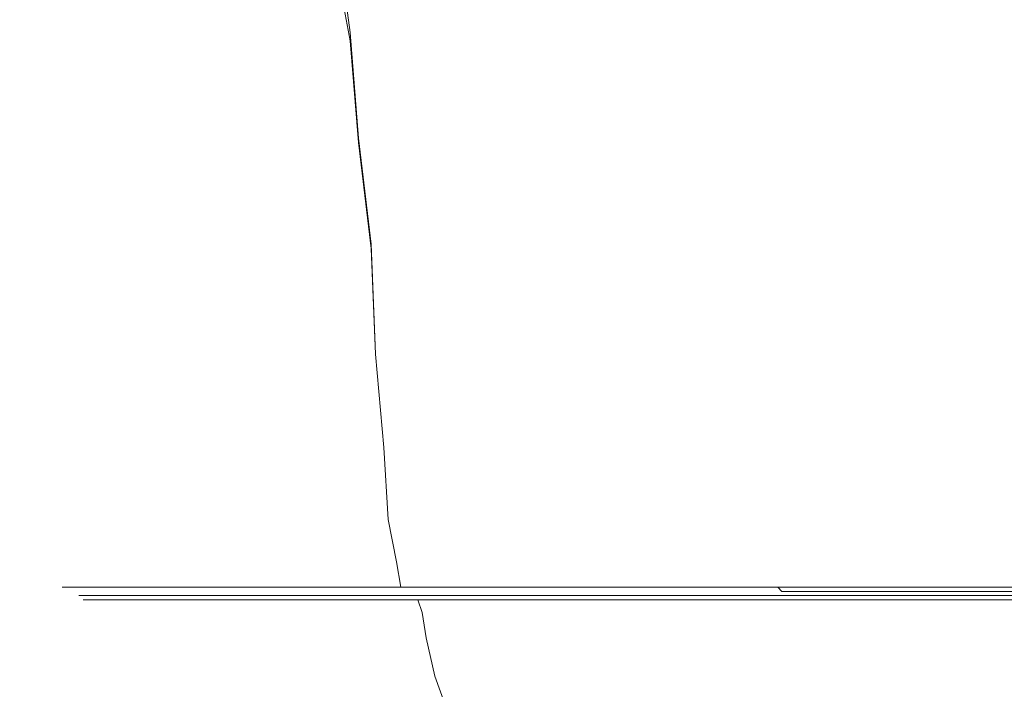
# Model space of a CAD drawing. Extents: x -108 to 108, y -158 to 0.
# Drawn here: x -28 to -5, y -118 to -102 of the extents above; entities that cross this region are included whole.
import ezdxf

# ---------------------------------------------------------------- set-up
doc = ezdxf.new("R2010")
doc.units = 0
doc.header["$LTSCALE"] = 500
doc.header["$MEASUREMENT"] = 0
doc.layers.add('CHROM', color=7, linetype='Continuous')
doc.layers.add('PVD', color=7, linetype='Continuous')

msp = doc.modelspace()

# ---------------------------------------------------------------- linework, layer by layer
at = {"layer": 'CHROM', "lineweight": 0}
for points, invisible_edges in [([(-27, -116, 25.1), (-26.7, -116, 28.6), (-26.8, -115.9, 28.6), (-27.1, -115.9, 25.1)], 11), ([(-27, -116, 25.1), (-27.1, -115.9, 25.1), (-26.8, -115.9, 21.6), (-26.7, -116, 21.6)], 5), ([(-27, -116, 25.1), (-26.8, -116.3, 25.1), (-26.6, -116.3, 28.6), (-26.7, -116, 28.6)], 7), ([(-27, -116, 25.1), (-26.7, -116, 21.6), (-26.6, -116.3, 21.6), (-26.8, -116.3, 25.1)], 15), ([(-26.7, -116, 28.6), (-26.1, -116, 32), (-26.2, -115.9, 32.1), (-26.8, -115.9, 28.6)], 11), ([(-26.7, -116, 21.6), (-26.8, -115.9, 21.6), (-26.2, -115.9, 18.1), (-26.1, -116, 18.1)], 5), ([(-26.7, -116, 28.6), (-26.6, -116.3, 28.6), (-25.9, -116.3, 32), (-26.1, -116, 32)], 7), ([(-26.7, -116, 21.6), (-26.1, -116, 18.1), (-25.9, -116.3, 18.2), (-26.6, -116.3, 21.6)], 15), ([(-24.9, -116, 35.3), (-25, -115.9, 35.4), (-26.2, -115.9, 32.1), (-26.1, -116, 32)], 5), ([(-24.9, -116, 14.8), (-26.1, -116, 18.1), (-26.2, -115.9, 18.1), (-25, -115.9, 14.8)], 11), ([(-24.9, -116, 35.3), (-26.1, -116, 32), (-25.9, -116.3, 32), (-24.8, -116.3, 35.3)], 15), ([(-24.9, -116, 14.8), (-24.8, -116.3, 14.9), (-25.9, -116.3, 18.2), (-26.1, -116, 18.1)], 7), ([(-23.4, -116, 38.5), (-23.5, -115.9, 38.5), (-25, -115.9, 35.4), (-24.9, -116, 35.3)], 5), ([(-23.4, -116, 11.7), (-24.9, -116, 14.8), (-25, -115.9, 14.8), (-23.5, -115.9, 11.6)], 11), ([(-23.4, -116, 38.5), (-24.9, -116, 35.3), (-24.8, -116.3, 35.3), (-23.2, -116.3, 38.4)], 15), ([(-23.4, -116, 11.7), (-23.2, -116.3, 11.7), (-24.8, -116.3, 14.9), (-24.9, -116, 14.8)], 7), ([(-23.4, -116, 38.5), (-21.4, -116, 41.4), (-21.5, -115.9, 41.5), (-23.5, -115.9, 38.5)], 11), ([(-23.4, -116, 11.7), (-23.5, -115.9, 11.6), (-21.5, -115.9, 8.7), (-21.4, -116, 8.8)], 5), ([(-23.4, -116, 38.5), (-23.2, -116.3, 38.4), (-21.3, -116.3, 41.3), (-21.4, -116, 41.4)], 7), ([(-23.4, -116, 11.7), (-21.4, -116, 8.8), (-21.3, -116.3, 8.8), (-23.2, -116.3, 11.7)], 15), ([(-21.4, -116, 41.4), (-19.1, -116, 44.1), (-19.2, -115.9, 44.1), (-21.5, -115.9, 41.5)], 11), ([(-21.4, -116, 8.8), (-21.5, -115.9, 8.7), (-19.2, -115.9, 6), (-19.1, -116, 6.1)], 5), ([(-21.4, -116, 41.4), (-21.3, -116.3, 41.3), (-19, -116.3, 44), (-19.1, -116, 44.1)], 7), ([(-21.4, -116, 8.8), (-19.1, -116, 6.1), (-19, -116.3, 6.2), (-21.3, -116.3, 8.8)], 13), ([(-16.5, -116, 46.4), (-16.5, -115.9, 46.4), (-19.2, -115.9, 44.1), (-19.1, -116, 44.1)], 5), ([(-16.5, -116, 3.8), (-19.1, -116, 6.1), (-19.2, -115.9, 6), (-16.5, -115.9, 3.7)], 11), ([(-16.5, -116, 46.4), (-19.1, -116, 44.1), (-19, -116.3, 44), (-16.4, -116.3, 46.3)], 13), ([(-16.5, -116, 3.8), (-16.4, -116.3, 3.9), (-19, -116.3, 6.2), (-19.1, -116, 6.1)], 7), ([(-13.5, -116, 48.3), (-13.6, -115.9, 48.4), (-16.5, -115.9, 46.4), (-16.5, -116, 46.4)], 5), ([(-13.5, -116, 1.9), (-16.5, -116, 3.8), (-16.5, -115.9, 3.7), (-13.6, -115.9, 1.8)], 11), ([(-13.5, -116, 48.3), (-16.5, -116, 46.4), (-16.4, -116.3, 46.3), (-13.5, -116.3, 48.2)], 15), ([(-13.5, -116, 1.9), (-13.5, -116.3, 2), (-16.4, -116.3, 3.9), (-16.5, -116, 3.8)], 7), ([(-13.5, -116, 48.3), (-10.4, -116, 49.9), (-10.4, -115.9, 50), (-13.6, -115.9, 48.4)], 11), ([(-13.5, -116, 1.9), (-13.6, -115.9, 1.8), (-10.4, -115.9, 0.2), (-10.4, -116, 0.3)], 5), ([(-13.5, -116, 48.3), (-13.5, -116.3, 48.2), (-10.3, -116.3, 49.7), (-10.4, -116, 49.9)], 7), ([(-13.5, -116, 1.9), (-10.4, -116, 0.3), (-10.3, -116.3, 0.4), (-13.5, -116.3, 2)], 15), ([(-10.4, -116, 49.9), (-7.1, -116, 51), (-7.1, -115.9, 51.1), (-10.4, -115.9, 50)], 11), ([(-10.4, -116, 0.3), (-10.4, -115.9, 0.2), (-7.1, -115.9, -0.8), (-7.1, -116, -0.7)], 5), ([(-10.4, -116, 49.9), (-10.3, -116.3, 49.7), (-7, -116.3, 50.9), (-7.1, -116, 51)], 7), ([(-10.4, -116, 0.3), (-7.1, -116, -0.7), (-7, -116.3, -0.6), (-10.3, -116.3, 0.4)], 15), ([(-3.6, -116, 51.7), (-3.7, -115.9, 51.8), (-7.1, -115.9, 51.1), (-7.1, -116, 51)], 5), ([(-3.6, -116, -1.4), (-7.1, -116, -0.7), (-7.1, -115.9, -0.8), (-3.7, -115.9, -1.5)], 11), ([(-3.6, -116, 51.7), (-7.1, -116, 51), (-7, -116.3, 50.9), (-3.6, -116.3, 51.5)], 15), ([(-3.6, -116, -1.4), (-3.6, -116.3, -1.3), (-7, -116.3, -0.6), (-7.1, -116, -0.7)], 7), ([(-26.8, -116.3, 25.1), (-26.6, -116.9, 25.1), (-26.4, -116.9, 28.5), (-26.6, -116.3, 28.6)], 15), ([(-26.8, -116.3, 25.1), (-26.6, -116.3, 21.6), (-26.4, -116.9, 21.6), (-26.6, -116.9, 25.1)], 15), ([(-26.6, -116.3, 28.6), (-26.4, -116.9, 28.5), (-25.7, -116.9, 31.9), (-25.9, -116.3, 32)], 15), ([(-26.6, -116.3, 21.6), (-25.9, -116.3, 18.2), (-25.7, -116.9, 18.2), (-26.4, -116.9, 21.6)], 15), ([(-24.8, -116.3, 35.3), (-25.9, -116.3, 32), (-25.7, -116.9, 31.9), (-24.6, -116.9, 35.2)], 15), ([(-24.8, -116.3, 14.9), (-24.6, -116.9, 14.9), (-25.7, -116.9, 18.2), (-25.9, -116.3, 18.2)], 15), ([(-23.2, -116.3, 38.4), (-24.8, -116.3, 35.3), (-24.6, -116.9, 35.2), (-23.1, -116.9, 38.3)], 15), ([(-23.2, -116.3, 11.7), (-23.1, -116.9, 11.8), (-24.6, -116.9, 14.9), (-24.8, -116.3, 14.9)], 15), ([(-23.2, -116.3, 38.4), (-23.1, -116.9, 38.3), (-21.1, -116.9, 41.2), (-21.3, -116.3, 41.3)], 15), ([(-23.2, -116.3, 11.7), (-21.3, -116.3, 8.8), (-21.1, -116.9, 9), (-23.1, -116.9, 11.8)], 15), ([(-21.3, -116.3, 41.3), (-21.1, -116.9, 41.2), (-18.9, -116.9, 43.8), (-19, -116.3, 44)], 15), ([(-21.3, -116.3, 8.8), (-19, -116.3, 6.2), (-18.9, -116.9, 6.4), (-21.1, -116.9, 9)], 13), ([(-16.4, -116.3, 46.3), (-19, -116.3, 44), (-18.9, -116.9, 43.8), (-16.3, -116.9, 46.1)], 13), ([(-16.4, -116.3, 3.9), (-16.3, -116.9, 4.1), (-18.9, -116.9, 6.4), (-19, -116.3, 6.2)], 15), ([(-13.5, -116.3, 48.2), (-16.4, -116.3, 46.3), (-16.3, -116.9, 46.1), (-13.4, -116.9, 48)], 15), ([(-13.5, -116.3, 2), (-13.4, -116.9, 2.1), (-16.3, -116.9, 4.1), (-16.4, -116.3, 3.9)], 15), ([(-13.5, -116.3, 48.2), (-13.4, -116.9, 48), (-10.3, -116.9, 49.5), (-10.3, -116.3, 49.7)], 15), ([(-13.5, -116.3, 2), (-10.3, -116.3, 0.4), (-10.3, -116.9, 0.6), (-13.4, -116.9, 2.1)], 15), ([(-10.3, -116.3, 49.7), (-10.3, -116.9, 49.5), (-7, -116.9, 50.7), (-7, -116.3, 50.9)], 15), ([(-10.3, -116.3, 0.4), (-7, -116.3, -0.6), (-7, -116.9, -0.4), (-10.3, -116.9, 0.6)], 15), ([(-3.6, -116.3, 51.5), (-7, -116.3, 50.9), (-7, -116.9, 50.7), (-3.6, -116.9, 51.3)], 15), ([(-3.6, -116.3, -1.3), (-3.6, -116.9, -1.1), (-7, -116.9, -0.4), (-7, -116.3, -0.6)], 15), ([(-26.3, -117.8, 25.1), (-26.1, -117.8, 28.5), (-26.4, -116.9, 28.5), (-26.6, -116.9, 25.1)], 15), ([(-26.3, -117.8, 25.1), (-26.6, -116.9, 25.1), (-26.4, -116.9, 21.6), (-26.1, -117.8, 21.7)], 15), ([(-26.1, -117.8, 28.5), (-25.4, -117.8, 31.9), (-25.7, -116.9, 31.9), (-26.4, -116.9, 28.5)], 15), ([(-26.1, -117.8, 21.7), (-26.4, -116.9, 21.6), (-25.7, -116.9, 18.2), (-25.4, -117.8, 18.3)], 15), ([(-24.3, -117.8, 35.1), (-24.6, -116.9, 35.2), (-25.7, -116.9, 31.9), (-25.4, -117.8, 31.9)], 15), ([(-24.3, -117.8, 15.1), (-25.4, -117.8, 18.3), (-25.7, -116.9, 18.2), (-24.6, -116.9, 14.9)], 15), ([(-22.8, -117.8, 38.2), (-23.1, -116.9, 38.3), (-24.6, -116.9, 35.2), (-24.3, -117.8, 35.1)], 15), ([(-22.8, -117.8, 12), (-24.3, -117.8, 15.1), (-24.6, -116.9, 14.9), (-23.1, -116.9, 11.8)], 15), ([(-22.8, -117.8, 38.2), (-20.9, -117.8, 41), (-21.1, -116.9, 41.2), (-23.1, -116.9, 38.3)], 15), ([(-22.8, -117.8, 12), (-23.1, -116.9, 11.8), (-21.1, -116.9, 9), (-20.9, -117.8, 9.1)], 15), ([(-20.9, -117.8, 41), (-18.7, -117.8, 43.6), (-18.9, -116.9, 43.8), (-21.1, -116.9, 41.2)], 15), ([(-20.9, -117.8, 9.1), (-21.1, -116.9, 9), (-18.9, -116.9, 6.4), (-18.7, -117.8, 6.6)], 11), ([(-16.1, -117.8, 45.8), (-16.3, -116.9, 46.1), (-18.9, -116.9, 43.8), (-18.7, -117.8, 43.6)], 11), ([(-16.1, -117.8, 4.3), (-18.7, -117.8, 6.6), (-18.9, -116.9, 6.4), (-16.3, -116.9, 4.1)], 15), ([(-13.2, -117.8, 47.7), (-13.4, -116.9, 48), (-16.3, -116.9, 46.1), (-16.1, -117.8, 45.8)], 15), ([(-13.2, -117.8, 2.4), (-16.1, -117.8, 4.3), (-16.3, -116.9, 4.1), (-13.4, -116.9, 2.1)], 15), ([(-13.2, -117.8, 47.7), (-10.2, -117.8, 49.3), (-10.3, -116.9, 49.5), (-13.4, -116.9, 48)], 15), ([(-13.2, -117.8, 2.4), (-13.4, -116.9, 2.1), (-10.3, -116.9, 0.6), (-10.2, -117.8, 0.9)], 15), ([(-10.2, -117.8, 49.3), (-6.9, -117.8, 50.4), (-7, -116.9, 50.7), (-10.3, -116.9, 49.5)], 15), ([(-10.2, -117.8, 0.9), (-10.3, -116.9, 0.6), (-7, -116.9, -0.4), (-6.9, -117.8, -0.1)], 15), ([(-3.6, -117.8, 51), (-3.6, -116.9, 51.3), (-7, -116.9, 50.7), (-6.9, -117.8, 50.4)], 15), ([(-3.6, -117.8, -0.8), (-6.9, -117.8, -0.1), (-7, -116.9, -0.4), (-3.6, -116.9, -1.1)], 15), ([(-25.8, -118.9, 25.1), (-25.6, -118.9, 28.4), (-26.1, -117.8, 28.5), (-26.3, -117.8, 25.1)], 15), ([(-25.8, -118.9, 25.1), (-26.3, -117.8, 25.1), (-26.1, -117.8, 21.7), (-25.6, -118.9, 21.7)], 15), ([(-25.6, -118.9, 28.4), (-24.9, -118.9, 31.7), (-25.4, -117.8, 31.9), (-26.1, -117.8, 28.5)], 15), ([(-25.6, -118.9, 21.7), (-26.1, -117.8, 21.7), (-25.4, -117.8, 18.3), (-24.9, -118.9, 18.4)], 15), ([(-23.9, -118.9, 34.9), (-24.3, -117.8, 35.1), (-25.4, -117.8, 31.9), (-24.9, -118.9, 31.7)], 15), ([(-23.9, -118.9, 15.3), (-24.9, -118.9, 18.4), (-25.4, -117.8, 18.3), (-24.3, -117.8, 15.1)], 15), ([(-22.4, -118.9, 37.9), (-22.8, -117.8, 38.2), (-24.3, -117.8, 35.1), (-23.9, -118.9, 34.9)], 15), ([(-22.4, -118.9, 12.2), (-23.9, -118.9, 15.3), (-24.3, -117.8, 15.1), (-22.8, -117.8, 12)], 15), ([(-22.4, -118.9, 37.9), (-20.5, -118.9, 40.7), (-20.9, -117.8, 41), (-22.8, -117.8, 38.2)], 15), ([(-22.4, -118.9, 12.2), (-22.8, -117.8, 12), (-20.9, -117.8, 9.1), (-20.5, -118.9, 9.5)], 15), ([(-20.5, -118.9, 40.7), (-18.3, -118.9, 43.2), (-18.7, -117.8, 43.6), (-20.9, -117.8, 41)], 15), ([(-20.5, -118.9, 9.5), (-20.9, -117.8, 9.1), (-18.7, -117.8, 6.6), (-18.3, -118.9, 6.9)], 11), ([(-15.8, -118.9, 45.4), (-16.1, -117.8, 45.8), (-18.7, -117.8, 43.6), (-18.3, -118.9, 43.2)], 11), ([(-15.8, -118.9, 4.7), (-18.3, -118.9, 6.9), (-18.7, -117.8, 6.6), (-16.1, -117.8, 4.3)], 15), ([(-13, -118.9, 47.3), (-13.2, -117.8, 47.7), (-16.1, -117.8, 45.8), (-15.8, -118.9, 45.4)], 15), ([(-13, -118.9, 2.9), (-15.8, -118.9, 4.7), (-16.1, -117.8, 4.3), (-13.2, -117.8, 2.4)], 15), ([(-13, -118.9, 47.3), (-10, -118.9, 48.8), (-10.2, -117.8, 49.3), (-13.2, -117.8, 47.7)], 15), ([(-13, -118.9, 2.9), (-13.2, -117.8, 2.4), (-10.2, -117.8, 0.9), (-10, -118.9, 1.4)], 15), ([(-10, -118.9, 48.8), (-6.8, -118.9, 49.9), (-6.9, -117.8, 50.4), (-10.2, -117.8, 49.3)], 15), ([(-10, -118.9, 1.4), (-10.2, -117.8, 0.9), (-6.9, -117.8, -0.1), (-6.8, -118.9, 0.3)], 15), ([(-3.5, -118.9, 50.5), (-3.6, -117.8, 51), (-6.9, -117.8, 50.4), (-6.8, -118.9, 49.9)], 15), ([(-3.5, -118.9, -0.3), (-6.8, -118.9, 0.3), (-6.9, -117.8, -0.1), (-3.6, -117.8, -0.8)], 15)]:
    msp.add_3dface(points, dxfattribs=dict(at, invisible_edges=invisible_edges))
at = {"layer": 'PVD', "lineweight": 0}
for points, invisible_edges in [([(-18.1, -100.2, 48.1), (-21, -100.3, 45.7), (-20.7, -102.6, 45.3), (-17.9, -102.6, 47.7)], 13), ([(-14.9, -100.2, 50), (-18.1, -100.2, 48.1), (-17.9, -102.6, 47.7), (-14.6, -102.5, 49.7)], 15), ([(-14.9, -100.2, 50), (-14.6, -102.5, 49.7), (-11.2, -102.5, 51.2), (-11.3, -100.1, 51.5)], 15), ([(-11.3, -100.1, 51.5), (-11.2, -102.5, 51.2), (-7.5, -102.5, 52.3), (-7.6, -100.1, 52.5)], 15), ([(-3.9, -100.1, 53.1), (-7.6, -100.1, 52.5), (-7.5, -102.5, 52.3), (-3.8, -102.5, 52.9)], 15), ([(-25.3, -100.4, 39.5), (-26.7, -100.5, 35.9), (-26.6, -102.7, 35.8), (-25.1, -102.7, 39.3)], 15), ([(-25.3, -100.4, 39.5), (-25.1, -102.7, 39.3), (-23.1, -102.6, 42.5), (-23.4, -100.3, 42.8)], 15), ([(-23.4, -100.3, 42.8), (-23.1, -102.6, 42.5), (-20.7, -102.6, 45.3), (-21, -100.3, 45.7)], 15), ([(-28.4, -100.6, 24.9), (-28.2, -100.6, 21.2), (-28.3, -102.8, 21.3), (-28.5, -102.8, 25)], 15), ([(-28.4, -100.6, 24.9), (-28.5, -102.8, 25), (-28.3, -102.8, 28.6), (-28.2, -100.6, 28.5)], 15), ([(-28.2, -100.6, 21.2), (-27.7, -100.6, 17.5), (-27.6, -102.8, 17.7), (-28.3, -102.8, 21.3)], 15), ([(-28.2, -100.6, 28.5), (-28.3, -102.8, 28.6), (-27.6, -102.8, 32.2), (-27.7, -100.6, 32.2)], 15), ([(-26.7, -100.5, 13.8), (-26.6, -102.7, 14.1), (-27.6, -102.8, 17.7), (-27.7, -100.6, 17.5)], 15), ([(-26.7, -100.5, 35.9), (-27.7, -100.6, 32.2), (-27.6, -102.8, 32.2), (-26.6, -102.7, 35.8)], 15), ([(-25.3, -100.5, 10.2), (-25.1, -102.7, 10.6), (-26.6, -102.7, 14.1), (-26.7, -100.5, 13.8)], 15), ([(-25.3, -100.5, 10.2), (-23.4, -100.5, 6.9), (-23.1, -102.7, 7.4), (-25.1, -102.7, 10.6)], 15), ([(-23.4, -100.5, 6.9), (-21.1, -100.6, 4.1), (-20.7, -102.8, 4.6), (-23.1, -102.7, 7.4)], 13), ([(-18.2, -100.9, 1.8), (-17.9, -103, 2.3), (-20.7, -102.8, 4.6), (-21.1, -100.6, 4.1)], 15), ([(-14.9, -101.2, 0.1), (-14.6, -103.2, 0.4), (-17.9, -103, 2.3), (-18.2, -100.9, 1.8)], 15), ([(-14.9, -101.2, 0.1), (-11.3, -101.6, -1.1), (-11.2, -103.4, -0.9), (-14.6, -103.2, 0.4)], 15), ([(-11.3, -101.6, -1.1), (-7.6, -101.9, -1.9), (-7.5, -103.6, -1.8), (-11.2, -103.4, -0.9)], 15), ([(-3.9, -102, -2.5), (-3.8, -103.7, -2.4), (-7.5, -103.6, -1.8), (-7.6, -101.9, -1.9)], 15), ([(-14.6, -102.5, 49.7), (-17.9, -102.6, 47.7), (-17.6, -105, 47.4), (-14.4, -105, 49.4)], 15), ([(-14.6, -102.5, 49.7), (-14.4, -105, 49.4), (-11, -105, 51), (-11.2, -102.5, 51.2)], 15), ([(-11.2, -102.5, 51.2), (-11, -105, 51), (-7.5, -105, 52.1), (-7.5, -102.5, 52.3)], 15), ([(-3.8, -102.5, 52.9), (-7.5, -102.5, 52.3), (-7.5, -105, 52.1), (-3.8, -105, 52.8)], 15), ([(-26.6, -102.7, 14.1), (-26.5, -105.1, 14.3), (-27.6, -105.2, 17.8), (-27.6, -102.8, 17.7)], 15), ([(-26.6, -102.7, 35.8), (-27.6, -102.8, 32.2), (-27.6, -105.2, 32.3), (-26.5, -105.1, 35.8)], 15), ([(-25.1, -102.7, 10.6), (-24.9, -105.1, 10.9), (-26.5, -105.1, 14.3), (-26.6, -102.7, 14.1)], 15), ([(-25.1, -102.7, 39.3), (-26.6, -102.7, 35.8), (-26.5, -105.1, 35.8), (-24.9, -105.1, 39.1)], 15), ([(-25.1, -102.7, 39.3), (-24.9, -105.1, 39.1), (-22.9, -105.1, 42.2), (-23.1, -102.6, 42.5)], 15), ([(-25.1, -102.7, 10.6), (-23.1, -102.7, 7.4), (-22.9, -105.1, 7.8), (-24.9, -105.1, 10.9)], 15), ([(-23.1, -102.6, 42.5), (-22.9, -105.1, 42.2), (-20.5, -105.1, 45), (-20.7, -102.6, 45.3)], 15), ([(-23.1, -102.7, 7.4), (-20.7, -102.8, 4.6), (-20.5, -105.2, 5), (-22.9, -105.1, 7.8)], 13), ([(-17.9, -102.6, 47.7), (-20.7, -102.6, 45.3), (-20.5, -105.1, 45), (-17.6, -105, 47.4)], 13), ([(-28.5, -102.8, 25), (-28.3, -102.8, 21.3), (-28.3, -105.2, 21.4), (-28.5, -105.2, 25)], 15), ([(-28.5, -102.8, 25), (-28.5, -105.2, 25), (-28.3, -105.2, 28.7), (-28.3, -102.8, 28.6)], 15), ([(-28.3, -102.8, 21.3), (-27.6, -102.8, 17.7), (-27.6, -105.2, 17.8), (-28.3, -105.2, 21.4)], 15), ([(-28.3, -102.8, 28.6), (-28.3, -105.2, 28.7), (-27.6, -105.2, 32.3), (-27.6, -102.8, 32.2)], 15), ([(-17.9, -103, 2.3), (-17.6, -105.3, 2.7), (-20.5, -105.2, 5), (-20.7, -102.8, 4.6)], 15), ([(-14.6, -103.2, 0.4), (-14.4, -105.4, 0.7), (-17.6, -105.3, 2.7), (-17.9, -103, 2.3)], 15), ([(-14.6, -103.2, 0.4), (-11.2, -103.4, -0.9), (-11, -105.5, -0.7), (-14.4, -105.4, 0.7)], 15), ([(-11.2, -103.4, -0.9), (-7.5, -103.6, -1.8), (-7.5, -105.6, -1.8), (-11, -105.5, -0.7)], 15), ([(-3.8, -103.7, -2.4), (-3.8, -105.6, -2.4), (-7.5, -105.6, -1.8), (-7.5, -103.6, -1.8)], 15), ([(-17.4, -107.6, 47.2), (-17.6, -105, 47.4), (-20.5, -105.1, 45), (-20.2, -107.6, 44.9)], 11), ([(-14.3, -107.6, 49.2), (-14.4, -105, 49.4), (-17.6, -105, 47.4), (-17.4, -107.6, 47.2)], 15), ([(-14.3, -107.6, 49.2), (-10.9, -107.6, 50.8), (-11, -105, 51), (-14.4, -105, 49.4)], 15), ([(-10.9, -107.6, 50.8), (-7.4, -107.6, 52), (-7.5, -105, 52.1), (-11, -105, 51)], 15), ([(-3.8, -107.6, 52.7), (-3.8, -105, 52.8), (-7.5, -105, 52.1), (-7.4, -107.6, 52)], 15), ([(-28.4, -107.7, 25.1), (-28.2, -107.7, 28.7), (-28.3, -105.2, 28.7), (-28.5, -105.2, 25)], 15), ([(-28.4, -107.7, 25.1), (-28.5, -105.2, 25), (-28.3, -105.2, 21.4), (-28.2, -107.7, 21.4)], 15), ([(-28.2, -107.7, 28.7), (-27.5, -107.7, 32.3), (-27.6, -105.2, 32.3), (-28.3, -105.2, 28.7)], 15), ([(-28.2, -107.7, 21.4), (-28.3, -105.2, 21.4), (-27.6, -105.2, 17.8), (-27.5, -107.7, 17.8)], 15), ([(-26.3, -107.7, 35.7), (-26.5, -105.1, 35.8), (-27.6, -105.2, 32.3), (-27.5, -107.7, 32.3)], 15), ([(-26.3, -107.7, 14.4), (-27.5, -107.7, 17.8), (-27.6, -105.2, 17.8), (-26.5, -105.1, 14.3)], 15), ([(-24.7, -107.7, 39), (-24.9, -105.1, 39.1), (-26.5, -105.1, 35.8), (-26.3, -107.7, 35.7)], 15), ([(-24.7, -107.7, 11.1), (-26.3, -107.7, 14.4), (-26.5, -105.1, 14.3), (-24.9, -105.1, 10.9)], 15), ([(-24.7, -107.7, 39), (-22.7, -107.7, 42.1), (-22.9, -105.1, 42.2), (-24.9, -105.1, 39.1)], 15), ([(-24.7, -107.7, 11.1), (-24.9, -105.1, 10.9), (-22.9, -105.1, 7.8), (-22.7, -107.7, 8)], 15), ([(-22.7, -107.7, 42.1), (-20.2, -107.6, 44.9), (-20.5, -105.1, 45), (-22.9, -105.1, 42.2)], 15), ([(-22.7, -107.7, 8), (-22.9, -105.1, 7.8), (-20.5, -105.2, 5), (-20.2, -107.7, 5.3)], 11), ([(-17.4, -107.7, 2.9), (-20.2, -107.7, 5.3), (-20.5, -105.2, 5), (-17.6, -105.3, 2.7)], 15), ([(-14.3, -107.8, 0.9), (-17.4, -107.7, 2.9), (-17.6, -105.3, 2.7), (-14.4, -105.4, 0.7)], 15), ([(-14.3, -107.8, 0.9), (-14.4, -105.4, 0.7), (-11, -105.5, -0.7), (-10.9, -107.8, -0.6)], 15), ([(-10.9, -107.8, -0.6), (-11, -105.5, -0.7), (-7.5, -105.6, -1.8), (-7.4, -107.9, -1.7)], 15), ([(-3.8, -107.9, -2.4), (-7.4, -107.9, -1.7), (-7.5, -105.6, -1.8), (-3.8, -105.6, -2.4)], 15), ([(-22.5, -110.2, 42), (-20.1, -110.2, 44.7), (-20.2, -107.6, 44.9), (-22.7, -107.7, 42.1)], 15), ([(-17.3, -110.1, 47.1), (-17.4, -107.6, 47.2), (-20.2, -107.6, 44.9), (-20.1, -110.2, 44.7)], 11), ([(-14.2, -110.1, 49.2), (-14.3, -107.6, 49.2), (-17.4, -107.6, 47.2), (-17.3, -110.1, 47.1)], 15), ([(-14.2, -110.1, 49.2), (-10.9, -110.1, 50.8), (-10.9, -107.6, 50.8), (-14.3, -107.6, 49.2)], 15), ([(-10.9, -110.1, 50.8), (-7.4, -110.1, 51.9), (-7.4, -107.6, 52), (-10.9, -107.6, 50.8)], 15), ([(-3.8, -110.1, 52.6), (-3.8, -107.6, 52.7), (-7.4, -107.6, 52), (-7.4, -110.1, 51.9)], 15), ([(-28.3, -110.2, 25.1), (-28.1, -110.2, 28.7), (-28.2, -107.7, 28.7), (-28.4, -107.7, 25.1)], 15), ([(-28.3, -110.2, 25.1), (-28.4, -107.7, 25.1), (-28.2, -107.7, 21.4), (-28.1, -110.2, 21.4)], 15), ([(-28.1, -110.2, 28.7), (-27.3, -110.2, 32.3), (-27.5, -107.7, 32.3), (-28.2, -107.7, 28.7)], 15), ([(-28.1, -110.2, 21.4), (-28.2, -107.7, 21.4), (-27.5, -107.7, 17.8), (-27.3, -110.2, 17.9)], 15), ([(-26.2, -110.2, 35.7), (-26.3, -107.7, 35.7), (-27.5, -107.7, 32.3), (-27.3, -110.2, 32.3)], 15), ([(-26.2, -110.2, 14.4), (-27.3, -110.2, 17.9), (-27.5, -107.7, 17.8), (-26.3, -107.7, 14.4)], 15), ([(-24.5, -110.2, 39), (-24.7, -107.7, 39), (-26.3, -107.7, 35.7), (-26.2, -110.2, 35.7)], 15), ([(-24.5, -110.2, 11.2), (-26.2, -110.2, 14.4), (-26.3, -107.7, 14.4), (-24.7, -107.7, 11.1)], 15), ([(-24.5, -110.2, 39), (-22.5, -110.2, 42), (-22.7, -107.7, 42.1), (-24.7, -107.7, 39)], 15), ([(-24.5, -110.2, 11.2), (-24.7, -107.7, 11.1), (-22.7, -107.7, 8), (-22.5, -110.2, 8.1)], 15), ([(-22.5, -110.2, 8.1), (-22.7, -107.7, 8), (-20.2, -107.7, 5.3), (-20.1, -110.2, 5.4)], 11), ([(-17.3, -110.2, 3), (-20.1, -110.2, 5.4), (-20.2, -107.7, 5.3), (-17.4, -107.7, 2.9)], 15), ([(-14.2, -110.2, 1), (-17.3, -110.2, 3), (-17.4, -107.7, 2.9), (-14.3, -107.8, 0.9)], 15), ([(-14.2, -110.2, 1), (-14.3, -107.8, 0.9), (-10.9, -107.8, -0.6), (-10.9, -110.2, -0.5)], 15), ([(-10.9, -110.2, -0.5), (-10.9, -107.8, -0.6), (-7.4, -107.9, -1.7), (-7.4, -110.2, -1.7)], 15), ([(-3.8, -110.2, -2.4), (-7.4, -110.2, -1.7), (-7.4, -107.9, -1.7), (-3.8, -107.9, -2.4)], 15), ([(-28.3, -110.2, 25.1), (-28.1, -112.4, 25.1), (-27.9, -112.4, 28.7), (-28.1, -110.2, 28.7)], 15), ([(-28.3, -110.2, 25.1), (-28.1, -110.2, 21.4), (-27.9, -112.4, 21.5), (-28.1, -112.4, 25.1)], 15), ([(-28.1, -110.2, 28.7), (-27.9, -112.4, 28.7), (-27.2, -112.4, 32.3), (-27.3, -110.2, 32.3)], 15), ([(-28.1, -110.2, 21.4), (-27.3, -110.2, 17.9), (-27.2, -112.4, 17.9), (-27.9, -112.4, 21.5)], 15), ([(-26.2, -110.2, 35.7), (-27.3, -110.2, 32.3), (-27.2, -112.4, 32.3), (-26, -112.4, 35.7)], 15), ([(-26.2, -110.2, 14.4), (-26, -112.4, 14.5), (-27.2, -112.4, 17.9), (-27.3, -110.2, 17.9)], 15), ([(-24.5, -110.2, 39), (-26.2, -110.2, 35.7), (-26, -112.4, 35.7), (-24.4, -112.4, 38.9)], 15), ([(-24.5, -110.2, 11.2), (-24.4, -112.4, 11.2), (-26, -112.4, 14.5), (-26.2, -110.2, 14.4)], 15), ([(-24.5, -110.2, 39), (-24.4, -112.4, 38.9), (-22.3, -112.4, 42), (-22.5, -110.2, 42)], 15), ([(-24.5, -110.2, 11.2), (-22.5, -110.2, 8.1), (-22.3, -112.4, 8.2), (-24.4, -112.4, 11.2)], 15), ([(-22.5, -110.2, 42), (-22.3, -112.4, 42), (-19.9, -112.4, 44.7), (-20.1, -110.2, 44.7)], 15), ([(-22.5, -110.2, 8.1), (-20.1, -110.2, 5.4), (-19.9, -112.4, 5.5), (-22.3, -112.4, 8.2)], 13), ([(-17.3, -110.1, 47.1), (-20.1, -110.2, 44.7), (-19.9, -112.4, 44.7), (-17.1, -112.4, 47.1)], 13), ([(-17.3, -110.2, 3), (-17.1, -112.4, 3.1), (-19.9, -112.4, 5.5), (-20.1, -110.2, 5.4)], 15), ([(-14.2, -110.1, 49.2), (-17.3, -110.1, 47.1), (-17.1, -112.4, 47.1), (-14.1, -112.4, 49.1)], 15), ([(-14.2, -110.2, 1), (-14.1, -112.4, 1.1), (-17.1, -112.4, 3.1), (-17.3, -110.2, 3)], 15), ([(-14.2, -110.1, 49.2), (-14.1, -112.4, 49.1), (-10.8, -112.4, 50.7), (-10.9, -110.1, 50.8)], 15), ([(-14.2, -110.2, 1), (-10.9, -110.2, -0.5), (-10.8, -112.4, -0.4), (-14.1, -112.4, 1.1)], 15), ([(-10.9, -110.1, 50.8), (-10.8, -112.4, 50.7), (-7.3, -112.4, 51.9), (-7.4, -110.1, 51.9)], 15), ([(-10.9, -110.2, -0.5), (-7.4, -110.2, -1.7), (-7.3, -112.4, -1.6), (-10.8, -112.4, -0.4)], 15), ([(-3.8, -110.1, 52.6), (-7.4, -110.1, 51.9), (-7.3, -112.4, 51.9), (-3.8, -112.4, 52.6)], 15), ([(-3.8, -110.2, -2.4), (-3.8, -112.4, -2.3), (-7.3, -112.4, -1.6), (-7.4, -110.2, -1.7)], 15), ([(-28.1, -112.4, 25.1), (-27.9, -114.1, 25.1), (-27.7, -114.1, 28.7), (-27.9, -112.4, 28.7)], 15), ([(-28.1, -112.4, 25.1), (-27.9, -112.4, 21.5), (-27.7, -114.1, 21.5), (-27.9, -114.1, 25.1)], 15), ([(-27.9, -112.4, 28.7), (-27.7, -114.1, 28.7), (-27, -114.1, 32.2), (-27.2, -112.4, 32.3)], 15), ([(-27.9, -112.4, 21.5), (-27.2, -112.4, 17.9), (-27, -114.1, 17.9), (-27.7, -114.1, 21.5)], 15), ([(-26, -112.4, 35.7), (-27.2, -112.4, 32.3), (-27, -114.1, 32.2), (-25.8, -114.1, 35.7)], 15), ([(-26, -112.4, 14.5), (-25.8, -114.1, 14.5), (-27, -114.1, 17.9), (-27.2, -112.4, 17.9)], 15), ([(-24.4, -112.4, 38.9), (-26, -112.4, 35.7), (-25.8, -114.1, 35.7), (-24.2, -114.1, 38.9)], 15), ([(-24.4, -112.4, 11.2), (-24.2, -114.1, 11.3), (-25.8, -114.1, 14.5), (-26, -112.4, 14.5)], 15), ([(-24.4, -112.4, 38.9), (-24.2, -114.1, 38.9), (-22.2, -114.1, 41.9), (-22.3, -112.4, 42)], 15), ([(-24.4, -112.4, 11.2), (-22.3, -112.4, 8.2), (-22.2, -114.1, 8.3), (-24.2, -114.1, 11.3)], 15), ([(-22.3, -112.4, 42), (-22.2, -114.1, 41.9), (-19.8, -114.1, 44.6), (-19.9, -112.4, 44.7)], 15), ([(-22.3, -112.4, 8.2), (-19.9, -112.4, 5.5), (-19.8, -114.1, 5.5), (-22.2, -114.1, 8.3)], 13), ([(-17.1, -112.4, 47.1), (-19.9, -112.4, 44.7), (-19.8, -114.1, 44.6), (-17, -114.1, 47)], 13), ([(-17.1, -112.4, 3.1), (-17, -114.1, 3.2), (-19.8, -114.1, 5.5), (-19.9, -112.4, 5.5)], 15), ([(-14.1, -112.4, 49.1), (-17.1, -112.4, 47.1), (-17, -114.1, 47), (-14, -114.1, 49)], 15), ([(-14.1, -112.4, 1.1), (-14, -114.1, 1.2), (-17, -114.1, 3.2), (-17.1, -112.4, 3.1)], 15), ([(-14.1, -112.4, 49.1), (-14, -114.1, 49), (-10.7, -114.1, 50.6), (-10.8, -112.4, 50.7)], 15), ([(-14.1, -112.4, 1.1), (-10.8, -112.4, -0.4), (-10.7, -114.1, -0.4), (-14, -114.1, 1.2)], 15), ([(-10.8, -112.4, 50.7), (-10.7, -114.1, 50.6), (-7.3, -114.1, 51.8), (-7.3, -112.4, 51.9)], 15), ([(-10.8, -112.4, -0.4), (-7.3, -112.4, -1.6), (-7.3, -114.1, -1.5), (-10.7, -114.1, -0.4)], 15), ([(-3.8, -112.4, 52.6), (-7.3, -112.4, 51.9), (-7.3, -114.1, 51.8), (-3.8, -114.1, 52.5)], 15), ([(-3.8, -112.4, -2.3), (-3.8, -114.1, -2.2), (-7.3, -114.1, -1.5), (-7.3, -112.4, -1.6)], 15), ([(-27.7, -115.1, 25.1), (-27.5, -115.1, 28.7), (-27.7, -114.1, 28.7), (-27.9, -114.1, 25.1)], 15), ([(-27.7, -115.1, 25.1), (-27.9, -114.1, 25.1), (-27.7, -114.1, 21.5), (-27.5, -115.1, 21.5)], 15), ([(-27.5, -115.1, 28.7), (-26.8, -115.1, 32.2), (-27, -114.1, 32.2), (-27.7, -114.1, 28.7)], 15), ([(-27.5, -115.1, 21.5), (-27.7, -114.1, 21.5), (-27, -114.1, 17.9), (-26.8, -115.1, 18)], 15), ([(-25.6, -115.1, 35.6), (-25.8, -114.1, 35.7), (-27, -114.1, 32.2), (-26.8, -115.1, 32.2)], 15), ([(-25.6, -115.1, 14.6), (-26.8, -115.1, 18), (-27, -114.1, 17.9), (-25.8, -114.1, 14.5)], 15), ([(-24, -115.1, 38.8), (-24.2, -114.1, 38.9), (-25.8, -114.1, 35.7), (-25.6, -115.1, 35.6)], 15), ([(-24, -115.1, 11.3), (-25.6, -115.1, 14.6), (-25.8, -114.1, 14.5), (-24.2, -114.1, 11.3)], 15), ([(-24, -115.1, 38.8), (-22, -115.1, 41.8), (-22.2, -114.1, 41.9), (-24.2, -114.1, 38.9)], 15), ([(-24, -115.1, 11.3), (-24.2, -114.1, 11.3), (-22.2, -114.1, 8.3), (-22, -115.1, 8.3)], 15), ([(-22, -115.1, 41.8), (-19.6, -115.1, 44.5), (-19.8, -114.1, 44.6), (-22.2, -114.1, 41.9)], 15), ([(-22, -115.1, 8.3), (-22.2, -114.1, 8.3), (-19.8, -114.1, 5.5), (-19.6, -115.1, 5.6)], 11), ([(-16.9, -115.1, 46.9), (-17, -114.1, 47), (-19.8, -114.1, 44.6), (-19.6, -115.1, 44.5)], 11), ([(-16.9, -115.1, 3.3), (-19.6, -115.1, 5.6), (-19.8, -114.1, 5.5), (-17, -114.1, 3.2)], 15), ([(-13.9, -115.1, 48.9), (-14, -114.1, 49), (-17, -114.1, 47), (-16.9, -115.1, 46.9)], 15), ([(-13.9, -115.1, 1.3), (-16.9, -115.1, 3.3), (-17, -114.1, 3.2), (-14, -114.1, 1.2)], 15), ([(-13.9, -115.1, 48.9), (-10.7, -115.1, 50.5), (-10.7, -114.1, 50.6), (-14, -114.1, 49)], 15), ([(-13.9, -115.1, 1.3), (-14, -114.1, 1.2), (-10.7, -114.1, -0.4), (-10.7, -115.1, -0.2)], 15), ([(-10.7, -115.1, 50.5), (-7.3, -115.1, 51.7), (-7.3, -114.1, 51.8), (-10.7, -114.1, 50.6)], 15), ([(-10.7, -115.1, -0.2), (-10.7, -114.1, -0.4), (-7.3, -114.1, -1.5), (-7.3, -115.1, -1.4)], 15), ([(-3.7, -115.1, 52.3), (-3.8, -114.1, 52.5), (-7.3, -114.1, 51.8), (-7.3, -115.1, 51.7)], 15), ([(-3.7, -115.1, -2.1), (-7.3, -115.1, -1.4), (-7.3, -114.1, -1.5), (-3.8, -114.1, -2.2)], 15), ([(-27.5, -115.7, 25.1), (-27.3, -115.7, 28.7), (-27.5, -115.1, 28.7), (-27.7, -115.1, 25.1)], 15), ([(-27.5, -115.7, 25.1), (-27.7, -115.1, 25.1), (-27.5, -115.1, 21.5), (-27.3, -115.7, 21.5)], 15), ([(-27.3, -115.7, 28.7), (-26.6, -115.7, 32.2), (-26.8, -115.1, 32.2), (-27.5, -115.1, 28.7)], 15), ([(-27.3, -115.7, 21.5), (-27.5, -115.1, 21.5), (-26.8, -115.1, 18), (-26.6, -115.7, 18)], 15), ([(-25.4, -115.7, 35.5), (-25.6, -115.1, 35.6), (-26.8, -115.1, 32.2), (-26.6, -115.7, 32.2)], 15), ([(-25.4, -115.7, 14.6), (-26.6, -115.7, 18), (-26.8, -115.1, 18), (-25.6, -115.1, 14.6)], 15), ([(-23.8, -115.7, 38.8), (-24, -115.1, 38.8), (-25.6, -115.1, 35.6), (-25.4, -115.7, 35.5)], 15), ([(-23.8, -115.7, 11.4), (-25.4, -115.7, 14.6), (-25.6, -115.1, 14.6), (-24, -115.1, 11.3)], 15), ([(-23.8, -115.7, 38.8), (-21.8, -115.7, 41.7), (-22, -115.1, 41.8), (-24, -115.1, 38.8)], 15), ([(-23.8, -115.7, 11.4), (-24, -115.1, 11.3), (-22, -115.1, 8.3), (-21.8, -115.7, 8.4)], 15), ([(-21.8, -115.7, 41.7), (-19.5, -115.7, 44.4), (-19.6, -115.1, 44.5), (-22, -115.1, 41.8)], 15), ([(-21.8, -115.7, 8.4), (-22, -115.1, 8.3), (-19.6, -115.1, 5.6), (-19.5, -115.7, 5.7)], 11), ([(-16.8, -115.7, 46.8), (-16.9, -115.1, 46.9), (-19.6, -115.1, 44.5), (-19.5, -115.7, 44.4)], 11), ([(-16.8, -115.7, 3.4), (-19.5, -115.7, 5.7), (-19.6, -115.1, 5.6), (-16.9, -115.1, 3.3)], 15), ([(-13.8, -115.7, 48.8), (-13.9, -115.1, 48.9), (-16.9, -115.1, 46.9), (-16.8, -115.7, 46.8)], 15), ([(-13.8, -115.7, 1.4), (-16.8, -115.7, 3.4), (-16.9, -115.1, 3.3), (-13.9, -115.1, 1.3)], 15), ([(-13.8, -115.7, 48.8), (-10.6, -115.7, 50.3), (-10.7, -115.1, 50.5), (-13.9, -115.1, 48.9)], 15), ([(-13.8, -115.7, 1.4), (-13.9, -115.1, 1.3), (-10.7, -115.1, -0.2), (-10.6, -115.7, -0.1)], 15), ([(-10.6, -115.7, 50.3), (-7.2, -115.7, 51.5), (-7.3, -115.1, 51.7), (-10.7, -115.1, 50.5)], 15), ([(-10.6, -115.7, -0.1), (-10.7, -115.1, -0.2), (-7.3, -115.1, -1.4), (-7.2, -115.7, -1.2)], 15), ([(-3.7, -115.7, 52.2), (-3.7, -115.1, 52.3), (-7.3, -115.1, 51.7), (-7.2, -115.7, 51.5)], 15), ([(-3.7, -115.7, -1.9), (-7.2, -115.7, -1.2), (-7.3, -115.1, -1.4), (-3.7, -115.1, -2.1)], 15), ([(-27.5, -115.7, 25.1), (-27.3, -115.7, 21.5), (-27.1, -115.8, 21.5), (-27.3, -115.8, 25.1)], 14), ([(-27.5, -115.7, 25.1), (-27.3, -115.8, 25.1), (-27.1, -115.8, 28.6), (-27.3, -115.7, 28.7)], 7), ([(-27.3, -115.7, 21.5), (-26.6, -115.7, 18), (-26.4, -115.8, 18), (-27.1, -115.8, 21.5)], 14), ([(-27.3, -115.7, 28.7), (-27.1, -115.8, 28.6), (-26.4, -115.8, 32.1), (-26.6, -115.7, 32.2)], 7), ([(-25.4, -115.7, 35.5), (-26.6, -115.7, 32.2), (-26.4, -115.8, 32.1), (-25.2, -115.8, 35.5)], 14), ([(-25.4, -115.7, 14.6), (-25.2, -115.8, 14.7), (-26.4, -115.8, 18), (-26.6, -115.7, 18)], 7), ([(-23.8, -115.7, 38.8), (-25.4, -115.7, 35.5), (-25.2, -115.8, 35.5), (-23.7, -115.8, 38.7)], 14), ([(-23.8, -115.7, 11.4), (-23.7, -115.8, 11.5), (-25.2, -115.8, 14.7), (-25.4, -115.7, 14.6)], 7), ([(-23.8, -115.7, 38.8), (-23.7, -115.8, 38.7), (-21.7, -115.8, 41.6), (-21.8, -115.7, 41.7)], 7), ([(-23.8, -115.7, 11.4), (-21.8, -115.7, 8.4), (-21.7, -115.8, 8.5), (-23.7, -115.8, 11.5)], 14), ([(-21.8, -115.7, 41.7), (-21.7, -115.8, 41.6), (-19.4, -115.8, 44.3), (-19.5, -115.7, 44.4)], 7), ([(-21.8, -115.7, 8.4), (-19.5, -115.7, 5.7), (-19.4, -115.8, 5.9), (-21.7, -115.8, 8.5)], 14), ([(-16.8, -115.7, 46.8), (-19.5, -115.7, 44.4), (-19.4, -115.8, 44.3), (-16.7, -115.8, 46.6)], 14), ([(-16.8, -115.7, 3.4), (-16.7, -115.8, 3.5), (-19.4, -115.8, 5.9), (-19.5, -115.7, 5.7)], 7), ([(-13.8, -115.7, 48.8), (-16.8, -115.7, 46.8), (-16.7, -115.8, 46.6), (-13.7, -115.8, 48.6)], 14), ([(-13.8, -115.7, 1.4), (-13.7, -115.8, 1.5), (-16.7, -115.8, 3.5), (-16.8, -115.7, 3.4)], 7), ([(-13.8, -115.7, 48.8), (-13.7, -115.8, 48.6), (-10.5, -115.8, 50.2), (-10.6, -115.7, 50.3)], 7), ([(-13.8, -115.7, 1.4), (-10.6, -115.7, -0.1), (-10.5, -115.8), (-13.7, -115.8, 1.5)], 12), ([(-10.6, -115.7, 50.3), (-10.5, -115.8, 50.2), (-7.2, -115.8, 51.3), (-7.2, -115.7, 51.5)], 7), ([(-10.6, -115.7, -0.1), (-7.2, -115.7, -1.2), (-7.2, -115.8, -1.1), (-10.5, -115.8)], 11), ([(-3.7, -115.7, 52.2), (-7.2, -115.7, 51.5), (-7.2, -115.8, 51.3), (-3.7, -115.8, 52)], 14), ([(-3.7, -115.7, -1.9), (-3.7, -115.8, -1.8), (-7.2, -115.8, -1.1), (-7.2, -115.7, -1.2)], 13), ([(-27.3, -115.8, 25.1), (-27.1, -115.8, 21.5), (-26.9, -115.9, 21.6), (-27.2, -115.9, 25.1)], 15), ([(-27.3, -115.8, 25.1), (-27.2, -115.9, 25.1), (-26.9, -115.9, 28.6), (-27.1, -115.8, 28.6)], 15), ([(-27.1, -115.9, 25.1), (-26.8, -115.9, 28.6), (-26.9, -115.9, 28.6), (-27.2, -115.9, 25.1)], 14), ([(-27.1, -115.9, 25.1), (-27.2, -115.9, 25.1), (-26.9, -115.9, 21.6), (-26.8, -115.9, 21.6)], 7), ([(-27.1, -115.8, 21.5), (-26.4, -115.8, 18), (-26.3, -115.9, 18.1), (-26.9, -115.9, 21.6)], 15), ([(-27.1, -115.8, 28.6), (-26.9, -115.9, 28.6), (-26.3, -115.9, 32.1), (-26.4, -115.8, 32.1)], 15), ([(-26.8, -115.9, 28.6), (-26.2, -115.9, 32.1), (-26.3, -115.9, 32.1), (-26.9, -115.9, 28.6)], 14), ([(-26.8, -115.9, 21.6), (-26.9, -115.9, 21.6), (-26.3, -115.9, 18.1), (-26.2, -115.9, 18.1)], 7), ([(-25.2, -115.8, 35.5), (-26.4, -115.8, 32.1), (-26.3, -115.9, 32.1), (-25.1, -115.9, 35.4)], 15), ([(-25.2, -115.8, 14.7), (-25.1, -115.9, 14.7), (-26.3, -115.9, 18.1), (-26.4, -115.8, 18)], 15), ([(-25, -115.9, 35.4), (-25.1, -115.9, 35.4), (-26.3, -115.9, 32.1), (-26.2, -115.9, 32.1)], 7), ([(-25, -115.9, 14.8), (-26.2, -115.9, 18.1), (-26.3, -115.9, 18.1), (-25.1, -115.9, 14.7)], 14), ([(-23.7, -115.8, 38.7), (-25.2, -115.8, 35.5), (-25.1, -115.9, 35.4), (-23.5, -115.9, 38.6)], 15), ([(-23.7, -115.8, 11.5), (-23.5, -115.9, 11.6), (-25.1, -115.9, 14.7), (-25.2, -115.8, 14.7)], 15), ([(-23.5, -115.9, 38.5), (-23.5, -115.9, 38.6), (-25.1, -115.9, 35.4), (-25, -115.9, 35.4)], 7), ([(-23.5, -115.9, 11.6), (-25, -115.9, 14.8), (-25.1, -115.9, 14.7), (-23.5, -115.9, 11.6)], 14), ([(-23.7, -115.8, 38.7), (-23.5, -115.9, 38.6), (-21.6, -115.9, 41.5), (-21.7, -115.8, 41.6)], 15), ([(-23.7, -115.8, 11.5), (-21.7, -115.8, 8.5), (-21.6, -115.9, 8.6), (-23.5, -115.9, 11.6)], 15), ([(-23.5, -115.9, 38.5), (-21.5, -115.9, 41.5), (-21.6, -115.9, 41.5), (-23.5, -115.9, 38.6)], 14), ([(-23.5, -115.9, 11.6), (-21.6, -115.9, 8.6), (-21.5, -115.9, 8.7), (-23.5, -115.9, 11.6)], 11), ([(-21.7, -115.8, 41.6), (-21.6, -115.9, 41.5), (-19.3, -115.9, 44.2), (-19.4, -115.8, 44.3)], 15), ([(-21.7, -115.8, 8.5), (-19.4, -115.8, 5.9), (-19.3, -115.9, 6), (-21.6, -115.9, 8.6)], 15), ([(-21.5, -115.9, 41.5), (-19.2, -115.9, 44.1), (-19.3, -115.9, 44.2), (-21.6, -115.9, 41.5)], 14), ([(-21.5, -115.9, 8.7), (-21.6, -115.9, 8.6), (-19.3, -115.9, 6), (-19.2, -115.9, 6)], 7), ([(-16.7, -115.8, 46.6), (-19.4, -115.8, 44.3), (-19.3, -115.9, 44.2), (-16.6, -115.9, 46.5)], 15), ([(-16.7, -115.8, 3.5), (-16.6, -115.9, 3.6), (-19.3, -115.9, 6), (-19.4, -115.8, 5.9)], 15), ([(-16.5, -115.9, 46.4), (-16.6, -115.9, 46.5), (-19.3, -115.9, 44.2), (-19.2, -115.9, 44.1)], 7), ([(-16.5, -115.9, 3.7), (-19.2, -115.9, 6), (-19.3, -115.9, 6), (-16.6, -115.9, 3.6)], 14), ([(-13.7, -115.8, 48.6), (-16.7, -115.8, 46.6), (-16.6, -115.9, 46.5), (-13.7, -115.9, 48.5)], 15), ([(-13.7, -115.8, 1.5), (-13.7, -115.9, 1.7), (-16.6, -115.9, 3.6), (-16.7, -115.8, 3.5)], 15), ([(-13.6, -115.9, 48.4), (-13.7, -115.9, 48.5), (-16.6, -115.9, 46.5), (-16.5, -115.9, 46.4)], 7), ([(-13.6, -115.9, 1.8), (-16.5, -115.9, 3.7), (-16.6, -115.9, 3.6), (-13.7, -115.9, 1.7)], 14), ([(-13.7, -115.8, 48.6), (-13.7, -115.9, 48.5), (-10.5, -115.9, 50.1), (-10.5, -115.8, 50.2)], 15), ([(-13.7, -115.8, 1.5), (-10.5, -115.8), (-10.5, -115.9, 0.1), (-13.7, -115.9, 1.7)], 15), ([(-13.6, -115.9, 48.4), (-10.4, -115.9, 50), (-10.5, -115.9, 50.1), (-13.7, -115.9, 48.5)], 14), ([(-13.6, -115.9, 1.8), (-13.7, -115.9, 1.7), (-10.5, -115.9, 0.1), (-10.4, -115.9, 0.2)], 7), ([(-10.5, -115.8, 50.2), (-10.5, -115.9, 50.1), (-7.1, -115.9, 51.2), (-7.2, -115.8, 51.3)], 15), ([(-10.5, -115.8), (-7.2, -115.8, -1.1), (-7.1, -115.9, -0.9), (-10.5, -115.9, 0.1)], 15), ([(-10.4, -115.9, 50), (-7.1, -115.9, 51.1), (-7.1, -115.9, 51.2), (-10.5, -115.9, 50.1)], 14), ([(-10.4, -115.9, 0.2), (-10.5, -115.9, 0.1), (-7.1, -115.9, -0.9), (-7.1, -115.9, -0.8)], 7), ([(-3.7, -115.8, 52), (-7.2, -115.8, 51.3), (-7.1, -115.9, 51.2), (-3.7, -115.9, 51.9)], 15), ([(-3.7, -115.8, -1.8), (-3.7, -115.9, -1.6), (-7.1, -115.9, -0.9), (-7.2, -115.8, -1.1)], 15), ([(-3.7, -115.9, 51.8), (-3.7, -115.9, 51.9), (-7.1, -115.9, 51.2), (-7.1, -115.9, 51.1)], 7), ([(-3.7, -115.9, -1.5), (-7.1, -115.9, -0.8), (-7.1, -115.9, -0.9), (-3.7, -115.9, -1.6)], 14)]:
    msp.add_3dface(points, dxfattribs=dict(at, invisible_edges=invisible_edges))

doc.saveas('drawing.dxf')
